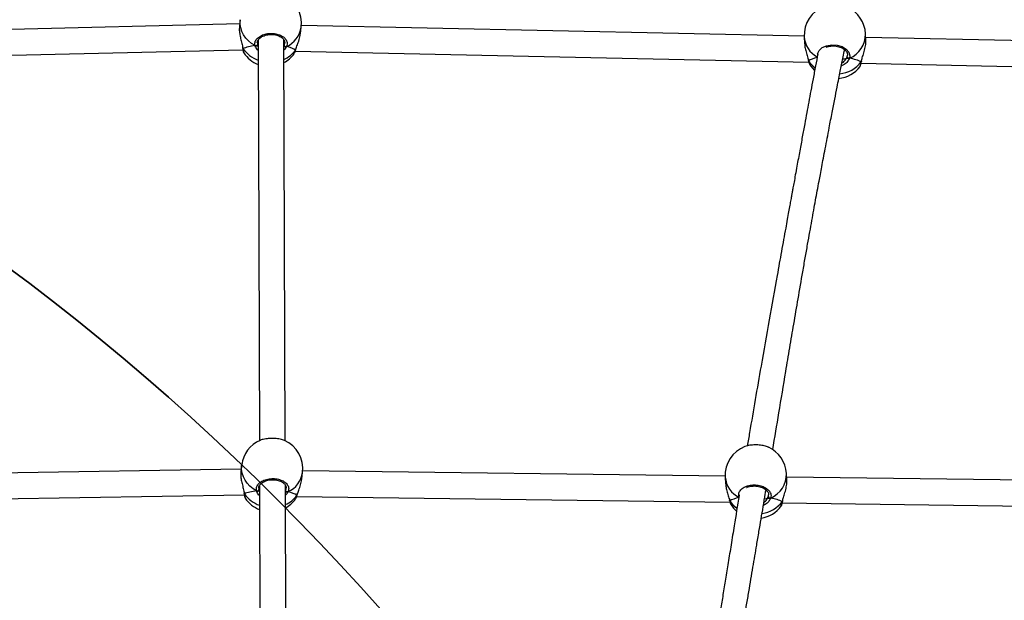
# Model space of a CAD drawing. Units: inches. Extents: x -566 to 1863, y 86 to 1407.
# Drawn here: x 1101 to 1162, y 925 to 960 of the extents above; entities that cross this region are included whole.
import ezdxf

# ---------------------------------------------------------------- set-up
doc = ezdxf.new("R2010")
doc.units = ezdxf.units.IN
doc.header["$MEASUREMENT"] = 0
doc.layers.add('VP-EQ', color=7, linetype='Continuous', true_color=0x8a3492)
doc.layers.add('VP-HIC', color=6, linetype='Continuous')
doc.styles.get("Standard").update_dxf_attribs({"font": 'arial.ttf'})
doc.dimstyles.get("Standard").update_dxf_attribs({"dimtxt": 14, "dimasz": 20, "dimexe": 20, "dimexo": 50, "dimgap": 20, "dimtad": 0, "dimdec": 0, "dimzin": 0, "dimdsep": 46, "dimtxsty": 'Standard', "dimcen": -0.09, "dimadec": 0, "dimazin": 0, "dimtfac": 1, "dimtdec": 4, "dimtofl": 0, "dimtmove": 0, "dimatfit": 3, "dimfxl": 70, "dimfxlon": 1, "dimtolj": 1, "dimtzin": 0, "dimarcsym": 0})

# ---------------------------------------------------------------- blocks, each defined once
blk = doc.blocks.new('*D144')
at = {"layer": 'Defpoints', "color": 0}
for p in [(1528.974, 1297.72), (246.816, 718.934), (1528.974, 634.706)]:
    blk.add_point(p, dxfattribs=at)
at = {"layer": 'VP-EQ', "color": 0, "lineweight": -2}
for p, q in [((246.816, 1227.72), (246.816, 1317.72)), ((1528.974, 1227.72), (1528.974, 1317.72)), ((266.816, 1297.72), (844.196, 1297.72)), ((1508.974, 1297.72), (924.74, 1297.72))]:
    blk.add_line(p, q, dxfattribs=at)
at = {"layer": 'VP-EQ', "color": 0}
for points in [[(266.816, 1301.053), (266.816, 1294.387), (246.816, 1297.72)], [(1508.974, 1294.387), (1508.974, 1301.053), (1528.974, 1297.72)]]:
    blk.add_solid(points, dxfattribs=at)
at = {"layer": 'VP-EQ', "color": 0, "insert": (884.468, 1297.72), "char_height": 14, "attachment_point": 5}
blk.add_mtext('\\A1;1285', dxfattribs=at)
blk = doc.blocks.new('*D145')
at = {"layer": 'Defpoints', "color": 0}
for p in [(844.408, 1025.678), (844.408, 290.127), (1756.058, 290.127)]:
    blk.add_point(p, dxfattribs=at)
at = {"layer": 'VP-EQ', "color": 0, "lineweight": -2}
for p, q in [((1686.058, 1025.678), (1776.058, 1025.678)), ((1756.058, 1005.678), (1756.058, 710.451)), ((1756.058, 310.127), (1756.058, 639.721)), ((1686.058, 290.127), (1776.058, 290.127))]:
    blk.add_line(p, q, dxfattribs=at)
at = {"layer": 'VP-EQ', "color": 0}
for points in [[(1759.391, 1005.678), (1752.724, 1005.678), (1756.058, 1025.678)], [(1752.724, 310.127), (1759.391, 310.127), (1756.058, 290.127)]]:
    blk.add_solid(points, dxfattribs=at)
at = {"layer": 'VP-EQ', "color": 0, "insert": (1756.058, 675.086), "char_height": 14, "attachment_point": 5, "rotation": 90}
blk.add_mtext('\\A1;740', dxfattribs=at)
blk = doc.blocks.new('*D146')
at = {"layer": 'Defpoints', "color": 0}
for p in [(821.508, 1225.678), (821.508, 85.827), (1843.158, 85.827)]:
    blk.add_point(p, dxfattribs=at)
at = {"layer": 'VP-EQ', "color": 0, "lineweight": -2}
for p, q in [((1773.158, 1225.678), (1863.158, 1225.678)), ((1843.158, 1205.678), (1843.158, 720.87)), ((1843.158, 105.827), (1843.158, 640.48)), ((1773.158, 85.827), (1863.158, 85.827))]:
    blk.add_line(p, q, dxfattribs=at)
at = {"layer": 'VP-EQ', "color": 0}
for points in [[(1846.491, 1205.678), (1839.825, 1205.678), (1843.158, 1225.678)], [(1839.825, 105.827), (1846.491, 105.827), (1843.158, 85.827)]]:
    blk.add_solid(points, dxfattribs=at)
at = {"layer": 'VP-EQ', "color": 0, "insert": (1843.158, 680.675), "char_height": 14, "attachment_point": 5, "rotation": 90}
blk.add_mtext('\\A1;1140', dxfattribs=at)
blk = doc.blocks.new('*D147')
at = {"layer": 'Defpoints', "color": 0}
for p in [(1678.968, 1387.095), (44.416, 671.684), (1678.968, 634.706)]:
    blk.add_point(p, dxfattribs=at)
at = {"layer": 'VP-EQ', "color": 0, "lineweight": -2}
for p, q in [((44.416, 1317.095), (44.416, 1407.095)), ((1678.968, 1317.095), (1678.968, 1407.095)), ((64.416, 1387.095), (843.622, 1387.095)), ((1658.968, 1387.095), (924.166, 1387.095))]:
    blk.add_line(p, q, dxfattribs=at)
at = {"layer": 'VP-EQ', "color": 0}
for points in [[(64.416, 1390.428), (64.416, 1383.762), (44.416, 1387.095)], [(1658.968, 1383.762), (1658.968, 1390.428), (1678.968, 1387.095)]]:
    blk.add_solid(points, dxfattribs=at)
at = {"layer": 'VP-EQ', "color": 0, "insert": (883.894, 1387.095), "char_height": 14, "attachment_point": 5}
blk.add_mtext('\\A1;1635', dxfattribs=at)
blk = doc.blocks.new('RC1580_')
at = {"color": 0, "linetype": 'Continuous', "lineweight": 25}
for p, q in [((1115.116, 960.476), (1115.066, 960.068)), ((1115.083, 960.212), (1084.042, 959.482)), ((1118.838, 959.607), (1118.888, 960.014)), ((1150.02, 959.454), (1118.897, 960.116)), ((1116.219, 959.206), (1116.299, 934.429)), ((1117.899, 934.421), (1117.819, 959.226)), ((1150.022, 959.417), (1150.042, 959.003)), ((1153.837, 959.19), (1153.817, 959.604)), ((1180.886, 958.798), (1153.828, 959.373)), ((1083.746, 957.875), (1115.284, 958.616)), ((1115.269, 958.725), (1115.27, 958.722)), ((1116.182, 959.046), (1116.182, 958.951)), ((1117.82, 958.881), (1117.833, 958.903)), ((1117.871, 958.816), (1117.82, 958.811)), ((1118.538, 958.595), (1118.547, 958.613)), ((1118.549, 958.615), (1118.55, 958.618)), ((1115.336, 958.423), (1115.337, 958.418)), ((1118.441, 958.37), (1118.46, 958.403)), ((1118.519, 958.524), (1150.307, 957.848)), ((1152.635, 958.085), (1152.682, 958.187)), ((1152.682, 958.187), (1152.697, 958.29)), ((1150.277, 957.961), (1150.278, 957.956)), ((1150.279, 957.954), (1150.28, 957.951)), ((1150.282, 957.943), (1150.29, 957.93)), ((1150.362, 957.71), (1150.377, 957.688)), ((1153.473, 957.59), (1153.475, 957.591)), ((1153.54, 957.779), (1180.678, 957.202)), ((1153.547, 957.861), (1153.559, 957.909)), ((1153.547, 957.861), (1153.555, 957.876)), ((1153.561, 957.888), (1153.561, 957.894)), ((1153.562, 957.89), (1153.563, 957.893)), ((1153.564, 957.895), (1153.57, 957.926)), ((1115.173, 932.67), (1089.108, 932.259)), ((1115.205, 932.932), (1115.155, 932.524)), ((1118.927, 932.063), (1118.977, 932.471)), ((1145.129, 932.231), (1118.987, 932.575)), ((1148.949, 931.997), (1148.925, 932.407)), ((1145.132, 932.181), (1145.156, 931.771)), ((1172.116, 931.875), (1148.938, 932.181)), ((1115.358, 931.182), (1115.359, 931.178)), ((1116.271, 931.503), (1116.271, 931.408)), ((1116.308, 931.662), (1116.388, 906.885)), ((1117.988, 906.877), (1117.908, 931.682)), ((1117.909, 931.338), (1117.922, 931.359)), ((1117.96, 931.273), (1117.909, 931.267)), ((1088.799, 930.654), (1115.373, 931.073)), ((1115.425, 930.879), (1115.427, 930.875)), ((1118.53, 930.826), (1118.549, 930.859)), ((1118.608, 930.98), (1145.429, 930.627)), ((1118.628, 931.052), (1118.639, 931.074)), ((1118.638, 931.071), (1118.639, 931.074)), ((1145.4, 930.734), (1145.4, 930.731)), ((1145.402, 930.729), (1145.402, 930.726)), ((1145.405, 930.718), (1145.413, 930.705)), ((1147.755, 930.871), (1147.801, 930.974)), ((1147.801, 930.974), (1147.815, 931.076)), ((1148.665, 930.584), (1171.914, 930.278)), ((1148.67, 930.662), (1148.682, 930.71)), ((1148.67, 930.662), (1148.678, 930.678)), ((1148.684, 930.689), (1148.684, 930.695)), ((1148.685, 930.692), (1148.686, 930.695)), ((1148.687, 930.697), (1148.692, 930.727)), ((1145.487, 930.488), (1145.501, 930.468)), ((1148.599, 930.394), (1148.602, 930.395))]:
    blk.add_line(p, q, dxfattribs=at)
at = {"color": 0, "linetype": 'Continuous', "lineweight": 25, "flags": 128}
for points in [[(1116.033, 958.87), (1115.818, 959.005), (1115.626, 959.163), (1115.46, 959.341), (1115.323, 959.537), (1115.218, 959.746), (1115.147, 959.964), (1115.11, 960.188), (1115.109, 960.413), (1115.116, 960.476)], [(1115.27, 958.722), (1115.273, 958.707), (1115.284, 958.691)], [(1118.549, 958.615), (1118.548, 958.611), (1118.538, 958.595)], [(1150.855, 958.323), (1150.851, 958.36), (1150.937, 958.57), (1151.129, 958.747), (1151.403, 958.869), (1151.725, 958.922), (1152.058, 958.901), (1152.367, 958.81), (1152.619, 958.659), (1152.787, 958.465), (1152.85, 958.248), (1152.828, 958.099), (1152.828, 958.099)], [(1150.371, 957.683), (1150.528, 957.476), (1150.664, 957.336)], [(1153.562, 957.89), (1153.558, 957.877), (1153.547, 957.861)], [(1116.122, 931.327), (1115.907, 931.461), (1115.715, 931.619), (1115.549, 931.798), (1115.412, 931.993), (1115.307, 932.202), (1115.236, 932.421), (1115.199, 932.644), (1115.199, 932.869), (1115.205, 932.932)], [(1115.359, 931.178), (1115.363, 931.164), (1115.373, 931.147)], [(1118.638, 931.072), (1118.637, 931.068), (1118.628, 931.052)], [(1148.685, 930.692), (1148.681, 930.679), (1148.67, 930.662)], [(1145.494, 930.465), (1145.652, 930.259), (1145.834, 930.079)]]:
    blk.add_lwpolyline(points, dxfattribs=at)
at = {"color": 0, "linetype": 'Continuous', "lineweight": 25}
for centre, radius, start, end in [((1117.002, 960.245), 1.9, 353.02561, 66.10764), ((1151.919, 959.51), 1.9, 110.07065, 182.81817), ((1151.919, 959.51), 1.9, 2.81817, 65.31047), ((1117.326, 960.25), 1.579, 294.44412, 351.39838), ((1151.56, 959.527), 1.543, 184.10311, 241.42956), ((1152.203, 959.587), 1.614, 292.7649, 0.57743), ((1116.872, 959.813), 1.945, 215.247, 250.49994), ((1116.074, 958.973), 0.111, 248.17361, 348.87692), ((1117.141, 959.604), 1.724, 293.31212, 324.17773), ((1117.947, 958.925), 0.116, 190.70028, 286.40229), ((1116.908, 959.483), 1.9, 214.12024, 248.88328), ((1116.908, 959.483), 1.9, 298.79374, 324.02207), ((1152.792, 958.205), 0.112, 188.9611, 288.49649), ((1151.687, 958.841), 1.668, 213.09031, 233.3893), ((1151.958, 958.728), 1.9, 276.25364, 323.11994), ((1151.996, 959.095), 1.981, 276.66596, 321.48857), ((1117.091, 932.701), 1.9, 113.08209, 173.02561), ((1117.091, 932.701), 1.9, 353.02561, 66.10764), ((1147.028, 932.294), 1.9, 110.84154, 183.40786), ((1147.028, 932.294), 1.9, 3.40786, 65.51542), ((1117.416, 932.707), 1.579, 294.4434, 351.3991), ((1147.305, 932.373), 1.62, 293.34721, 1.20167), ((1146.682, 932.309), 1.556, 184.71378, 243.92899), ((1116.163, 931.429), 0.11, 248.15327, 348.89726), ((1118.036, 931.381), 0.116, 190.69409, 286.40848), ((1116.961, 932.269), 1.945, 215.24564, 250.50129), ((1116.998, 931.939), 1.9, 214.12024, 248.88328), ((1117.23, 932.061), 1.724, 293.31663, 324.17553), ((1116.998, 931.939), 1.9, 298.79374, 324.02207), ((1146.811, 931.63), 1.676, 213.47393, 235.22506), ((1147.112, 931.876), 1.974, 278.83076, 322.08558), ((1147.911, 930.991), 0.111, 189.23542, 289.05295), ((1147.074, 931.519), 1.9, 278.83997, 323.60527)]:
    blk.add_arc(centre, radius, start, end, dxfattribs=at)
for centre, major_axis, ratio, start_param, end_param in [((1116.77, 958.347), (1.916, 0.031), 0.301612, 1.960699, 2.45314), ((1116.77, 958.347), (1.916, 0.031), 0.301612, 1.960699, 2.45314), ((1116.77, 958.347), (1.916, 0.031), 0.301612, 0.389903, 0.882343), ((1116.77, 958.347), (1.916, 0.031), 0.301612, 0.389903, 0.882343), ((1152.015, 957.562), (1.907, -0.118), 0.335841, 2.272631, 2.722343), ((1152.015, 957.562), (1.907, -0.118), 0.335841, 2.272136, 2.722343), ((1151.844, 958.152), (0.85, -0.024), 0.148192, 5.446779, 5.914474), ((1151.844, 958.152), (0.85, -0.024), 0.148192, 5.449182, 5.914474), ((1152.015, 957.562), (1.907, -0.118), 0.335841, 0.659106, 1.151547), ((1152.015, 957.562), (1.907, -0.118), 0.335841, 0.659106, 1.151547), ((1116.859, 930.804), (1.916, 0.031), 0.301612, 1.960699, 2.45314), ((1116.859, 930.804), (1.916, 0.031), 0.301612, 1.960699, 2.45314), ((1116.859, 930.804), (1.916, 0.031), 0.301612, 0.389903, 0.882343), ((1116.859, 930.804), (1.916, 0.031), 0.301612, 0.389903, 0.882343), ((1147.143, 930.363), (1.908, -0.1), 0.323072, 2.231183, 2.723623), ((1147.143, 930.363), (1.908, -0.1), 0.323072, 2.231183, 2.723623), ((1146.963, 930.931), (0.85, -0.017), 0.142602, 5.503257, 5.915366), ((1146.963, 930.931), (0.85, -0.017), 0.142602, 5.506756, 5.915366), ((1147.143, 930.363), (1.908, -0.1), 0.323072, 0.660387, 1.152827), ((1147.143, 930.363), (1.908, -0.1), 0.323072, 0.660387, 1.152827)]:
    blk.add_ellipse(centre, major_axis=major_axis, ratio=ratio, start_param=start_param, end_param=end_param, dxfattribs=at)
for points, knots in [([(1115.072, 960.067), (1115.065, 960.012), (1115.049, 959.883), (1115.077, 959.615), (1115.138, 959.309), (1115.205, 959.054), (1115.248, 958.886), (1115.26, 958.823), (1115.263, 958.805)], [0, 0, 0, 0, 0.159326, 0.376872, 0.592275, 0.825282, 0.950338, 1, 1, 1, 1]), ([(1116.033, 958.87), (1116.024, 958.942), (1116.008, 959.087), (1116.129, 959.297), (1116.346, 959.472), (1116.641, 959.592), (1116.977, 959.642), (1117.315, 959.618), (1117.619, 959.524), (1117.858, 959.371), (1118.003, 959.175), (1118.04, 958.98), (1117.997, 958.861), (1117.98, 958.813)], [0, 0, 0, 0, 0.094785, 0.189567, 0.284313, 0.378378, 0.471355, 0.563379, 0.655122, 0.747392, 0.8407, 0.93501, 1, 1, 1, 1]), ([(1116.173, 959.046), (1116.173, 959.062), (1116.171, 959.107), (1116.199, 959.182), (1116.256, 959.271), (1116.345, 959.356), (1116.457, 959.429), (1116.589, 959.489), (1116.738, 959.533), (1116.896, 959.559), (1117.06, 959.566), (1117.221, 959.553), (1117.375, 959.522), (1117.516, 959.474), (1117.637, 959.411), (1117.735, 959.337), (1117.809, 959.255), (1117.853, 959.169), (1117.872, 959.103), (1117.867, 959.065), (1117.866, 959.056)], [0, 0, 0, 0, 0.03481, 0.093854, 0.156776, 0.217774, 0.276741, 0.335699, 0.394226, 0.452859, 0.511505, 0.57007, 0.628588, 0.686819, 0.7449, 0.803004, 0.860975, 0.92036, 0.981245, 1, 1, 1, 1]), ([(1118.538, 958.595), (1118.566, 958.678), (1118.623, 958.844), (1118.737, 959.159), (1118.818, 959.428), (1118.829, 959.572), (1118.831, 959.607)], [0, 0, 0, 0, 0.288211, 0.580111, 0.897189, 1, 1, 1, 1]), ([(1153.559, 957.909), (1153.576, 957.977), (1153.614, 958.131), (1153.717, 958.433), (1153.803, 958.766), (1153.845, 959.037), (1153.834, 959.155), (1153.831, 959.19)], [0, 0, 0, 0, 0.185406, 0.415233, 0.664884, 0.900759, 1, 1, 1, 1]), ([(1115.253, 958.824), (1115.26, 958.791), (1115.267, 958.755), (1115.269, 958.728), (1115.269, 958.726)], [0, 0, 0, 0, 0.907649, 1, 1, 1, 1]), ([(1115.263, 958.805), (1115.269, 958.777), (1115.278, 958.736), (1115.282, 958.701), (1115.284, 958.691)], [0, 0, 0, 0, 0.701517, 1, 1, 1, 1]), ([(1115.27, 958.725), (1115.27, 958.724), (1115.269, 958.714), (1115.276, 958.702), (1115.282, 958.693), (1115.284, 958.691)], [0, 0, 0, 0, 0.103283, 0.821642, 1, 1, 1, 1]), ([(1115.27, 958.724), (1115.272, 958.708), (1115.278, 958.649), (1115.289, 958.57), (1115.308, 958.488), (1115.314, 958.45), (1115.332, 958.424), (1115.334, 958.421)], [0, 0, 0, 0, 0.101037, 0.387551, 0.680069, 0.960727, 1, 1, 1, 1]), ([(1115.284, 958.691), (1115.278, 958.699), (1115.271, 958.71), (1115.271, 958.722), (1115.271, 958.726)], [0, 0, 0, 0, 0.7197, 1, 1, 1, 1]), ([(1115.284, 958.691), (1115.293, 958.617), (1115.31, 958.48), (1115.328, 958.441), (1115.336, 958.423)], [0, 0, 0, 0, 0.537346, 1, 1, 1, 1]), ([(1116.033, 958.87), (1116.044, 958.865), (1116.065, 958.856), (1116.102, 958.854), (1116.128, 958.86), (1116.14, 958.866), (1116.141, 958.867)], [0, 0, 0, 0, 0.315853, 0.631831, 0.943347, 1, 1, 1, 1]), ([(1116.141, 958.867), (1116.131, 958.863), (1116.111, 958.855), (1116.075, 958.855), (1116.049, 958.862), (1116.036, 958.869), (1116.033, 958.87)], [0, 0, 0, 0, 0.299151, 0.597917, 0.906144, 1, 1, 1, 1]), ([(1116.221, 958.577), (1116.206, 958.589), (1116.152, 958.636), (1116.094, 958.73), (1116.05, 958.815), (1116.035, 958.861), (1116.033, 958.87)], [0, 0, 0, 0, 0.140744, 0.521827, 0.902466, 1, 1, 1, 1]), ([(1116.141, 958.867), (1116.16, 958.864), (1116.194, 958.858), (1116.213, 958.851), (1116.222, 958.848)], [0, 0, 0, 0, 0.53861, 1, 1, 1, 1]), ([(1116.222, 958.848), (1116.207, 958.853), (1116.187, 958.86), (1116.151, 958.865), (1116.141, 958.867)], [0, 0, 0, 0, 0.737102, 1, 1, 1, 1]), ([(1116.182, 958.951), (1116.185, 958.943), (1116.194, 958.91), (1116.21, 958.874), (1116.222, 958.848)], [0, 0, 0, 0, 0.2518214, 1, 1, 1, 1]), ([(1117.82, 958.81), (1117.826, 958.811), (1117.84, 958.814), (1117.86, 958.815), (1117.871, 958.816)], [0, 0, 0, 0, 0.4563824, 1, 1, 1, 1]), ([(1117.98, 958.813), (1117.944, 958.742), (1117.906, 958.668), (1117.825, 958.602), (1117.821, 958.599)], [0, 0, 0, 0, 0.951907, 1, 1, 1, 1]), ([(1117.833, 958.903), (1117.852, 958.945), (1117.876, 958.995), (1117.865, 959.046), (1117.864, 959.054)], [0, 0, 0, 0, 0.837481, 1, 1, 1, 1]), ([(1117.871, 958.816), (1117.881, 958.812), (1117.902, 958.802), (1117.937, 958.8), (1117.963, 958.806), (1117.977, 958.812), (1117.98, 958.813)], [0, 0, 0, 0, 0.299219, 0.597936, 0.906163, 1, 1, 1, 1]), ([(1117.98, 958.813), (1117.969, 958.809), (1117.947, 958.801), (1117.91, 958.801), (1117.885, 958.809), (1117.873, 958.815), (1117.871, 958.816)], [0, 0, 0, 0, 0.315812, 0.63185, 0.943372, 1, 1, 1, 1]), ([(1118.46, 958.403), (1118.47, 958.418), (1118.497, 958.456), (1118.523, 958.543), (1118.538, 958.595)], [0, 0, 0, 0, 0.3902903, 1, 1, 1, 1]), ([(1118.465, 958.401), (1118.473, 958.416), (1118.497, 958.457), (1118.524, 958.53), (1118.542, 958.595), (1118.548, 958.618)], [0, 0, 0, 0, 0.2792104, 0.7522762, 1, 1, 1, 1]), ([(1148.074, 933.878), (1148.2, 934.635), (1148.469, 936.242), (1148.82, 938.344), (1149.128, 940.177), (1149.381, 941.677), (1149.649, 943.244), (1149.886, 944.613), (1150.083, 945.736), (1150.228, 946.559), (1150.365, 947.327), (1150.492, 948.032), (1150.61, 948.684), (1150.721, 949.295), (1150.831, 949.89), (1150.93, 950.423), (1151.022, 950.92), (1151.111, 951.394), (1151.211, 951.925), (1151.322, 952.513), (1151.442, 953.14), (1151.585, 953.885), (1151.742, 954.696), (1151.906, 955.535), (1152.044, 956.235), (1152.157, 956.808), (1152.249, 957.268), (1152.332, 957.685), (1152.413, 958.089), (1152.476, 958.403), (1152.512, 958.583), (1152.521, 958.624)], [0, 0, 0, 0, 0.091817, 0.194895, 0.254067, 0.313028, 0.375852, 0.443005, 0.478027, 0.511405, 0.542313, 0.57075, 0.596719, 0.62111, 0.644671, 0.668773, 0.685675, 0.704873, 0.726368, 0.75016, 0.77625, 0.802685, 0.840903, 0.875057, 0.905147, 0.926536, 0.945258, 0.961464, 0.977739, 0.995023, 1, 1, 1, 1]), ([(1150.048, 959.004), (1150.049, 958.955), (1150.054, 958.814), (1150.112, 958.551), (1150.185, 958.296), (1150.246, 958.099), (1150.275, 957.993), (1150.287, 957.941), (1150.29, 957.93)], [0, 0, 0, 0, 0.136538, 0.391177, 0.666642, 0.814486, 0.962162, 1, 1, 1, 1]), ([(1151.38, 958.78), (1151.426, 958.796), (1151.518, 958.827), (1151.675, 958.851), (1151.837, 958.857), (1151.999, 958.843), (1152.156, 958.81), (1152.301, 958.76), (1152.43, 958.694), (1152.537, 958.616), (1152.619, 958.53), (1152.673, 958.441), (1152.701, 958.359), (1152.699, 958.31), (1152.698, 958.29)], [0, 0, 0, 0, 0.084402, 0.169808, 0.255381, 0.340719, 0.426066, 0.511056, 0.595884, 0.68104, 0.765938, 0.851987, 0.939067, 1, 1, 1, 1]), ([(1150.864, 958.37), (1150.816, 958.118), (1150.718, 957.603), (1150.574, 956.838), (1150.434, 956.093), (1150.303, 955.394), (1150.176, 954.711), (1150.044, 953.995), (1149.899, 953.208), (1149.739, 952.34), (1149.595, 951.553), (1149.477, 950.905), (1149.395, 950.455), (1149.331, 950.105), (1149.282, 949.834), (1149.238, 949.591), (1149.188, 949.319), (1149.127, 948.981), (1149.053, 948.576), (1148.967, 948.104), (1148.863, 947.529), (1148.744, 946.868), (1148.612, 946.141), (1148.479, 945.402), (1148.225, 943.991), (1147.845, 941.871), (1147.392, 939.308), (1146.989, 936.986), (1146.706, 935.34), (1146.547, 934.389), (1146.501, 934.114)], [0, 0, 0, 0, 0.031465, 0.064435, 0.09536, 0.124237, 0.151368, 0.180363, 0.21317, 0.249056, 0.288023, 0.310654, 0.32924, 0.343703, 0.354041, 0.362649, 0.373775, 0.387675, 0.404349, 0.423797, 0.446021, 0.475273, 0.505266, 0.535626, 0.566353, 0.67908, 0.79645, 0.881979, 0.965753, 1, 1, 1, 1]), ([(1152.828, 958.099), (1152.792, 958.029), (1152.72, 957.889), (1152.533, 957.706), (1152.377, 957.641), (1152.319, 957.617)], [0, 0, 0, 0, 0.382587, 0.770072, 1, 1, 1, 1]), ([(1152.355, 957.799), (1152.368, 957.806), (1152.464, 957.853), (1152.556, 957.963), (1152.616, 958.056), (1152.635, 958.085)], [0, 0, 0, 0, 0.096865, 0.716318, 1, 1, 1, 1]), ([(1152.635, 958.085), (1152.651, 958.089), (1152.672, 958.096), (1152.709, 958.1), (1152.719, 958.101)], [0, 0, 0, 0, 0.7370888, 1, 1, 1, 1]), ([(1152.719, 958.101), (1152.7, 958.099), (1152.665, 958.094), (1152.644, 958.088), (1152.635, 958.085)], [0, 0, 0, 0, 0.538581, 1, 1, 1, 1]), ([(1152.719, 958.101), (1152.729, 958.097), (1152.749, 958.088), (1152.784, 958.086), (1152.811, 958.091), (1152.824, 958.097), (1152.828, 958.099)], [0, 0, 0, 0, 0.299144, 0.597949, 0.906127, 1, 1, 1, 1]), ([(1152.828, 958.099), (1152.816, 958.095), (1152.794, 958.086), (1152.757, 958.087), (1152.732, 958.094), (1152.72, 958.1), (1152.719, 958.101)], [0, 0, 0, 0, 0.315912, 0.631864, 0.94334, 1, 1, 1, 1]), ([(1150.29, 957.93), (1150.284, 957.938), (1150.279, 957.946), (1150.279, 957.956), (1150.279, 957.956)], [0, 0, 0, 0, 0.944292, 1, 1, 1, 1]), ([(1150.28, 957.953), (1150.283, 957.937), (1150.296, 957.876), (1150.32, 957.791), (1150.345, 957.736), (1150.357, 957.709)], [0, 0, 0, 0, 0.152267, 0.584199, 1, 1, 1, 1]), ([(1150.283, 957.946), (1150.284, 957.942), (1150.285, 957.937), (1150.288, 957.932), (1150.29, 957.93)], [0, 0, 0, 0, 0.613461, 1, 1, 1, 1]), ([(1150.29, 957.93), (1150.308, 957.851), (1150.331, 957.751), (1150.357, 957.717), (1150.362, 957.71)], [0, 0, 0, 0, 0.795424, 1, 1, 1, 1]), ([(1153.475, 957.591), (1153.477, 957.591), (1153.489, 957.594), (1153.514, 957.689), (1153.537, 957.811), (1153.547, 957.861)], [0, 0, 0, 0, 0.083031, 0.625898, 1, 1, 1, 1]), ([(1153.478, 957.59), (1153.479, 957.591), (1153.49, 957.606), (1153.503, 957.639), (1153.524, 957.704), (1153.542, 957.781), (1153.552, 957.839), (1153.555, 957.856)], [0, 0, 0, 0, 0.026109, 0.209921, 0.556022, 0.866423, 1, 1, 1, 1]), ([(1153.562, 957.895), (1153.562, 957.894), (1153.562, 957.884), (1153.555, 957.872), (1153.548, 957.863), (1153.547, 957.861)], [0, 0, 0, 0, 0.124677, 0.826189, 1, 1, 1, 1]), ([(1117.86, 934.437), (1117.857, 934.439), (1117.795, 934.478), (1117.589, 934.528), (1117.273, 934.574), (1116.928, 934.576), (1116.616, 934.534), (1116.413, 934.487), (1116.35, 934.45), (1116.347, 934.448)], [0, 0, 0, 0, 0.010756, 0.209149, 0.405249, 0.599344, 0.792841, 0.987455, 1, 1, 1, 1]), ([(1147.813, 934.018), (1147.795, 934.028), (1147.71, 934.076), (1147.475, 934.132), (1147.146, 934.173), (1146.808, 934.168), (1146.529, 934.131), (1146.404, 934.083), (1146.355, 934.064)], [0, 0, 0, 0, 0.057789, 0.263598, 0.467016, 0.668363, 0.869077, 1, 1, 1, 1]), ([(1115.162, 932.524), (1115.155, 932.469), (1115.138, 932.339), (1115.166, 932.071), (1115.227, 931.766), (1115.294, 931.511), (1115.337, 931.342), (1115.349, 931.279), (1115.353, 931.262)], [0, 0, 0, 0, 0.159313, 0.376859, 0.592262, 0.825269, 0.950324, 1, 1, 1, 1]), ([(1116.122, 931.327), (1116.113, 931.399), (1116.097, 931.543), (1116.219, 931.753), (1116.435, 931.928), (1116.73, 932.048), (1117.066, 932.098), (1117.404, 932.074), (1117.708, 931.98), (1117.947, 931.827), (1118.092, 931.631), (1118.129, 931.436), (1118.086, 931.318), (1118.069, 931.269)], [0, 0, 0, 0, 0.094785, 0.189567, 0.284314, 0.378379, 0.471356, 0.563384, 0.655124, 0.747392, 0.8407, 0.93501, 1, 1, 1, 1]), ([(1116.262, 931.502), (1116.262, 931.519), (1116.26, 931.563), (1116.288, 931.638), (1116.345, 931.728), (1116.434, 931.812), (1116.546, 931.886), (1116.679, 931.945), (1116.827, 931.989), (1116.985, 932.015), (1117.149, 932.022), (1117.311, 932.01), (1117.464, 931.978), (1117.605, 931.93), (1117.726, 931.867), (1117.825, 931.793), (1117.898, 931.711), (1117.942, 931.626), (1117.961, 931.559), (1117.957, 931.521), (1117.955, 931.513)], [0, 0, 0, 0, 0.034814, 0.093854, 0.156779, 0.217772, 0.276739, 0.3357, 0.394226, 0.452859, 0.511505, 0.57007, 0.628587, 0.68682, 0.744897, 0.803001, 0.860976, 0.920356, 0.981245, 1, 1, 1, 1]), ([(1118.628, 931.052), (1118.656, 931.134), (1118.712, 931.301), (1118.827, 931.616), (1118.907, 931.884), (1118.918, 932.028), (1118.92, 932.064)], [0, 0, 0, 0, 0.288211, 0.580112, 0.897169, 1, 1, 1, 1]), ([(1145.162, 931.772), (1145.164, 931.724), (1145.169, 931.584), (1145.229, 931.323), (1145.305, 931.069), (1145.367, 930.873), (1145.397, 930.768), (1145.41, 930.716), (1145.413, 930.705)], [0, 0, 0, 0, 0.1332197, 0.3888575, 0.6653597, 0.8137751, 0.9620139, 1, 1, 1, 1]), ([(1148.682, 930.71), (1148.698, 930.778), (1148.735, 930.932), (1148.835, 931.235), (1148.919, 931.568), (1148.958, 931.841), (1148.947, 931.961), (1148.943, 931.997)], [0, 0, 0, 0, 0.1849532, 0.4140322, 0.6628545, 0.897953, 1, 1, 1, 1]), ([(1115.342, 931.281), (1115.349, 931.248), (1115.356, 931.211), (1115.358, 931.184), (1115.358, 931.182)], [0, 0, 0, 0, 0.907637, 1, 1, 1, 1]), ([(1115.353, 931.262), (1115.359, 931.233), (1115.367, 931.193), (1115.372, 931.158), (1115.373, 931.147)], [0, 0, 0, 0, 0.701479, 1, 1, 1, 1]), ([(1115.359, 931.182), (1115.359, 931.18), (1115.359, 931.171), (1115.365, 931.159), (1115.372, 931.149), (1115.373, 931.147)], [0, 0, 0, 0, 0.103279, 0.821988, 1, 1, 1, 1]), ([(1115.359, 931.18), (1115.361, 931.165), (1115.367, 931.106), (1115.378, 931.026), (1115.397, 930.944), (1115.403, 930.907), (1115.421, 930.88), (1115.423, 930.877)], [0, 0, 0, 0, 0.101035, 0.387545, 0.680074, 0.960724, 1, 1, 1, 1]), ([(1115.373, 931.147), (1115.367, 931.155), (1115.36, 931.166), (1115.36, 931.179), (1115.36, 931.182)], [0, 0, 0, 0, 0.7197, 1, 1, 1, 1]), ([(1116.122, 931.327), (1116.133, 931.322), (1116.155, 931.312), (1116.191, 931.311), (1116.217, 931.317), (1116.229, 931.322), (1116.231, 931.323)], [0, 0, 0, 0, 0.315905, 0.631852, 0.943351, 1, 1, 1, 1]), ([(1116.231, 931.323), (1116.22, 931.319), (1116.2, 931.311), (1116.164, 931.311), (1116.138, 931.318), (1116.125, 931.325), (1116.122, 931.327)], [0, 0, 0, 0, 0.299151, 0.597917, 0.906144, 1, 1, 1, 1]), ([(1116.31, 931.033), (1116.295, 931.045), (1116.241, 931.092), (1116.183, 931.186), (1116.139, 931.272), (1116.125, 931.317), (1116.122, 931.327)], [0, 0, 0, 0, 0.140772, 0.521833, 0.902436, 1, 1, 1, 1]), ([(1116.231, 931.323), (1116.249, 931.32), (1116.283, 931.314), (1116.303, 931.307), (1116.312, 931.304)], [0, 0, 0, 0, 0.538618, 1, 1, 1, 1]), ([(1116.312, 931.304), (1116.296, 931.309), (1116.276, 931.316), (1116.24, 931.322), (1116.231, 931.323)], [0, 0, 0, 0, 0.737107, 1, 1, 1, 1]), ([(1116.271, 931.408), (1116.274, 931.399), (1116.283, 931.366), (1116.299, 931.331), (1116.312, 931.304)], [0, 0, 0, 0, 0.2518929, 1, 1, 1, 1]), ([(1117.909, 931.266), (1117.916, 931.268), (1117.929, 931.27), (1117.949, 931.272), (1117.96, 931.273)], [0, 0, 0, 0, 0.456373, 1, 1, 1, 1]), ([(1118.069, 931.269), (1118.033, 931.198), (1117.995, 931.124), (1117.914, 931.058), (1117.91, 931.055)], [0, 0, 0, 0, 0.951947, 1, 1, 1, 1]), ([(1117.922, 931.359), (1117.941, 931.401), (1117.965, 931.451), (1117.955, 931.502), (1117.953, 931.51)], [0, 0, 0, 0, 0.837534, 1, 1, 1, 1]), ([(1117.96, 931.273), (1117.97, 931.268), (1117.991, 931.259), (1118.026, 931.257), (1118.052, 931.262), (1118.066, 931.268), (1118.069, 931.269)], [0, 0, 0, 0, 0.29919, 0.597997, 0.906093, 1, 1, 1, 1]), ([(1118.069, 931.269), (1118.058, 931.265), (1118.036, 931.257), (1117.999, 931.258), (1117.974, 931.265), (1117.962, 931.272), (1117.96, 931.273)], [0, 0, 0, 0, 0.315812, 0.63185, 0.943372, 1, 1, 1, 1]), ([(1143.245, 906.615), (1143.333, 907.031), (1143.521, 907.923), (1143.795, 909.278), (1144.068, 910.674), (1144.328, 912.046), (1144.561, 913.308), (1144.774, 914.485), (1144.973, 915.603), (1145.178, 916.769), (1145.387, 917.98), (1145.563, 919.005), (1145.698, 919.795), (1145.784, 920.304), (1145.853, 920.711), (1145.903, 921.001), (1145.942, 921.232), (1145.981, 921.461), (1146.032, 921.762), (1146.095, 922.134), (1146.189, 922.693), (1146.311, 923.414), (1146.454, 924.258), (1146.592, 925.076), (1146.723, 925.855), (1146.848, 926.594), (1146.966, 927.293), (1147.09, 928.027), (1147.218, 928.786), (1147.352, 929.581), (1147.483, 930.356), (1147.584, 930.957), (1147.642, 931.303), (1147.656, 931.388)], [0, 0, 0, 0, 0.049377, 0.105773, 0.161343, 0.216098, 0.270047, 0.31304, 0.358054, 0.405093, 0.454158, 0.504928, 0.52975, 0.550413, 0.566918, 0.579265, 0.58585, 0.595101, 0.607309, 0.622473, 0.640596, 0.675513, 0.710446, 0.743769, 0.775481, 0.805583, 0.834073, 0.860951, 0.895277, 0.926756, 0.957958, 0.98966, 1, 1, 1, 1]), ([(1145.998, 930.912), (1145.98, 930.985), (1145.943, 931.13), (1146.036, 931.345), (1146.228, 931.525), (1146.506, 931.651), (1146.834, 931.707), (1147.174, 931.689), (1147.49, 931.599), (1147.749, 931.448), (1147.92, 931.253), (1147.985, 931.056), (1147.958, 930.935), (1147.947, 930.886)], [0, 0, 0, 0, 0.094782, 0.189565, 0.284312, 0.378378, 0.471356, 0.56338, 0.655123, 0.747392, 0.840702, 0.93501, 1, 1, 1, 1]), ([(1146.441, 931.527), (1146.458, 931.535), (1146.515, 931.564), (1146.632, 931.598), (1146.787, 931.625), (1146.949, 931.632), (1147.112, 931.619), (1147.269, 931.588), (1147.415, 931.539), (1147.544, 931.474), (1147.651, 931.398), (1147.735, 931.313), (1147.79, 931.225), (1147.818, 931.144), (1147.817, 931.096), (1147.816, 931.075)], [0, 0, 0, 0, 0.033897, 0.116316, 0.198688, 0.281219, 0.363538, 0.445868, 0.52785, 0.609666, 0.691789, 0.773627, 0.856564, 0.940479, 1, 1, 1, 1]), ([(1115.373, 931.147), (1115.382, 931.074), (1115.4, 930.937), (1115.417, 930.898), (1115.425, 930.879)], [0, 0, 0, 0, 0.537346, 1, 1, 1, 1]), ([(1118.549, 930.859), (1118.559, 930.874), (1118.586, 930.913), (1118.612, 930.999), (1118.628, 931.052)], [0, 0, 0, 0, 0.390263, 1, 1, 1, 1]), ([(1118.554, 930.857), (1118.562, 930.872), (1118.586, 930.914), (1118.613, 930.986), (1118.631, 931.051), (1118.637, 931.074)], [0, 0, 0, 0, 0.2791923, 0.7523112, 1, 1, 1, 1]), ([(1145.999, 931.086), (1145.996, 931.07), (1145.891, 930.43), (1145.724, 929.4), (1145.5, 928.017), (1145.321, 926.914), (1145.153, 925.887), (1144.995, 924.919), (1144.838, 923.969), (1144.695, 923.116), (1144.565, 922.346), (1144.455, 921.697), (1144.353, 921.1), (1144.271, 920.626), (1144.201, 920.225), (1144.134, 919.841), (1144.053, 919.378), (1143.957, 918.836), (1143.836, 918.157), (1143.697, 917.386), (1143.548, 916.571), (1143.409, 915.818), (1143.282, 915.133), (1143.156, 914.465), (1143.035, 913.826), (1142.913, 913.187), (1142.789, 912.539), (1142.65, 911.821), (1142.493, 911.015), (1142.32, 910.134), (1142.131, 909.176), (1141.928, 908.164), (1141.774, 907.4), (1141.689, 906.981), (1141.675, 906.91)], [0, 0, 0, 0, 0.001943, 0.079538, 0.128743, 0.174771, 0.217623, 0.257301, 0.295909, 0.336319, 0.363985, 0.392171, 0.417399, 0.438613, 0.451408, 0.467381, 0.486642, 0.509191, 0.535028, 0.571218, 0.605226, 0.636384, 0.66469, 0.690146, 0.719169, 0.743687, 0.769081, 0.799169, 0.83224, 0.868297, 0.907339, 0.949359, 0.991477, 1, 1, 1, 1]), ([(1145.413, 930.705), (1145.407, 930.713), (1145.401, 930.722), (1145.402, 930.731), (1145.402, 930.731)], [0, 0, 0, 0, 0.95165, 1, 1, 1, 1]), ([(1145.403, 930.728), (1145.406, 930.712), (1145.419, 930.651), (1145.444, 930.568), (1145.47, 930.514), (1145.482, 930.488)], [0, 0, 0, 0, 0.153504, 0.588845, 1, 1, 1, 1]), ([(1145.406, 930.721), (1145.406, 930.717), (1145.408, 930.712), (1145.411, 930.707), (1145.413, 930.705)], [0, 0, 0, 0, 0.6126566, 1, 1, 1, 1]), ([(1145.413, 930.705), (1145.432, 930.627), (1145.456, 930.528), (1145.481, 930.495), (1145.487, 930.488)], [0, 0, 0, 0, 0.80126, 1, 1, 1, 1]), ([(1147.947, 930.886), (1147.912, 930.817), (1147.841, 930.677), (1147.671, 930.504), (1147.534, 930.444), (1147.495, 930.427)], [0, 0, 0, 0, 0.411875, 0.829048, 1, 1, 1, 1]), ([(1147.526, 930.615), (1147.589, 930.67), (1147.682, 930.751), (1147.737, 930.841), (1147.755, 930.871)], [0, 0, 0, 0, 0.673069, 1, 1, 1, 1]), ([(1147.755, 930.871), (1147.771, 930.876), (1147.792, 930.882), (1147.829, 930.886), (1147.838, 930.888)], [0, 0, 0, 0, 0.737138, 1, 1, 1, 1]), ([(1147.838, 930.888), (1147.82, 930.885), (1147.785, 930.88), (1147.764, 930.874), (1147.755, 930.871)], [0, 0, 0, 0, 0.538599, 1, 1, 1, 1]), ([(1147.838, 930.888), (1147.848, 930.883), (1147.869, 930.874), (1147.904, 930.873), (1147.931, 930.878), (1147.944, 930.885), (1147.947, 930.886)], [0, 0, 0, 0, 0.299145, 0.597944, 0.906143, 1, 1, 1, 1]), ([(1147.947, 930.886), (1147.936, 930.882), (1147.914, 930.873), (1147.877, 930.873), (1147.852, 930.88), (1147.84, 930.887), (1147.838, 930.888)], [0, 0, 0, 0, 0.315818, 0.631818, 0.94337, 1, 1, 1, 1]), ([(1148.602, 930.395), (1148.603, 930.395), (1148.614, 930.397), (1148.639, 930.492), (1148.661, 930.613), (1148.67, 930.662)], [0, 0, 0, 0, 0.077422, 0.623604, 1, 1, 1, 1]), ([(1148.605, 930.394), (1148.61, 930.403), (1148.626, 930.431), (1148.641, 930.481), (1148.66, 930.557), (1148.673, 930.626), (1148.678, 930.658)], [0, 0, 0, 0, 0.147566, 0.427397, 0.744301, 1, 1, 1, 1]), ([(1148.685, 930.697), (1148.685, 930.695), (1148.685, 930.685), (1148.679, 930.673), (1148.671, 930.664), (1148.67, 930.662)], [0, 0, 0, 0, 0.1251586, 0.826309, 1, 1, 1, 1])]:
    blk.add_open_spline(points, degree=3, knots=knots, dxfattribs=at)
blk = doc.blocks.new('RC1580_2D')
at = {"layer": 'VP-EQ', "color": 0}
blk.add_blockref('RC1580_', (0, 0), dxfattribs=at)

msp = doc.modelspace()

# ---------------------------------------------------------------- linework, layer by layer
at = {"layer": 'VP-HIC', "color": 2}
msp.add_lwpolyline([(865.536, 974.69), (865.536, 996.064, -0.414214), (1015.536, 1146.064), (1215.982, 1146.064, -0.414214), (1365.982, 996.064), (1365.982, 830.417), (1369.774, 826.608), (1297.558, 826.608, 0.292513), (1161.369, 739.479, 0.002342), (1161.376, 740.884), (1161.376, 824.69, 0.414214), (1011.376, 974.69), (880.377, 974.69, 0.024782), (865.536, 975.434, 0.403526)], format="xyb", dxfattribs=at)
at = {"layer": 'VP-HIC', "color": 3}
msp.add_lwpolyline([(774.522, 846.271, 0.229706), (641.023, 911.018), (483.502, 911.018, 0.110831), (410.858, 894.715), (446.172, 930.592, -0.108335), (500.001, 965.665, -0.131704), (575.027, 985.776), (624.562, 985.776, -0.093651), (679.295, 975.434), (778.828, 975.434), (865.465, 975.434, -0.0249), (880.377, 974.69), (1011.376, 974.69, -0.414214), (1161.376, 824.69)], format="xyb", dxfattribs=at)
msp.add_lwpolyline([(774.522, 846.271, 0.229706), (641.023, 911.018), (483.502, 911.018, 0.110831), (410.858, 894.715), (446.172, 930.592, -0.108335), (500.001, 965.665, -0.131704), (575.027, 985.776), (624.562, 985.776, -0.093651), (679.295, 975.434), (778.828, 975.434), (865.465, 975.434, -0.0249), (880.377, 974.69), (1011.376, 974.69, -0.414214), (1161.376, 824.69)], format="xyb", dxfattribs=at)

# ---------------------------------------------------------------- block references
at = {"layer": 'VP-EQ', "color": 0}
msp.add_blockref('RC1580_2D', (0, 0), dxfattribs=at)

# ---------------------------------------------------------------- dimensions: what is measured, and where the dimension line sits
dim = msp.add_linear_dim(base=(1678.968, 1387.095), p1=(44.416, 671.684), p2=(1678.968, 634.706), dimstyle='Standard', override={"dimdec": 0}, dxfattribs=at)
dim.commit()
dim.dimension.update_dxf_attribs({"geometry": '*D147', "text_midpoint": (883.894, 1387.095), "dimtype": 160})
dim = msp.add_linear_dim(base=(1528.974, 1297.72), p1=(246.816, 718.934), p2=(1528.974, 634.706), text='1285', dimstyle='Standard', dxfattribs=at)
dim.commit()
dim.dimension.update_dxf_attribs({"geometry": '*D144', "text_midpoint": (884.468, 1297.72), "dimtype": 160})
dim = msp.add_linear_dim(base=(1843.158, 85.827), p1=(821.508, 1225.678), p2=(821.508, 85.827), angle=90, dimstyle='Standard', override={"dimdec": 0}, dxfattribs=at)
dim.commit()
dim.dimension.update_dxf_attribs({"geometry": '*D146', "text_midpoint": (1843.158, 680.675), "dimtype": 160})
dim = msp.add_linear_dim(base=(1756.058, 290.127), p1=(844.408, 1025.678), p2=(844.408, 290.127), angle=90, text='740', dimstyle='Standard', dxfattribs=at)
dim.commit()
dim.dimension.update_dxf_attribs({"geometry": '*D145', "text_midpoint": (1756.058, 675.086), "dimtype": 160})

doc.saveas('drawing.dxf')
